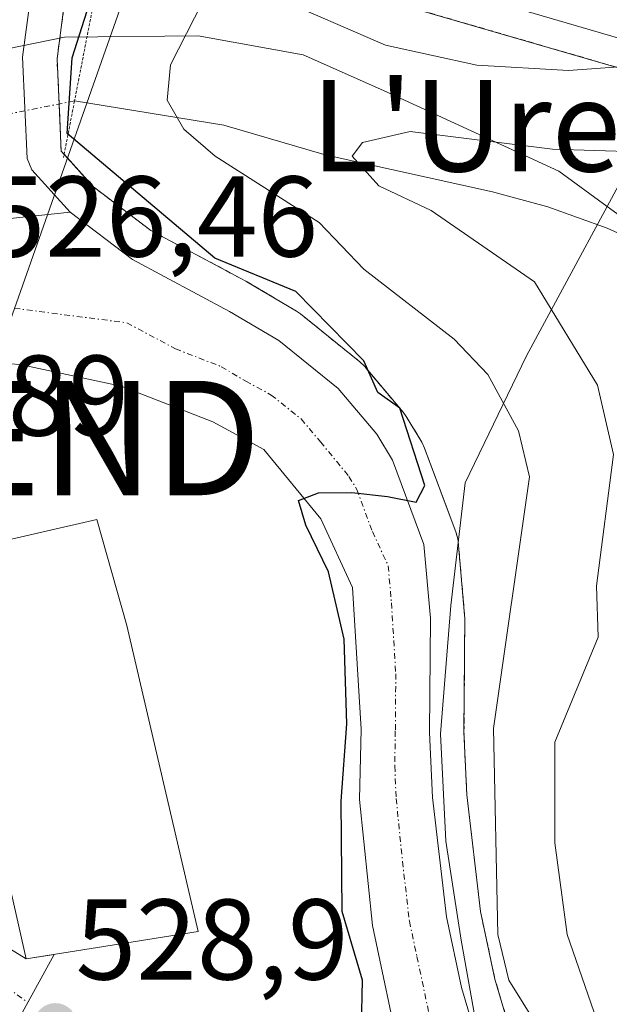
# Model space of a CAD drawing. Units: metres. Extents: x 569873 to 573313, y 4733412 to 4735762.
# Drawn here: x 571350 to 571402, y 4735447 to 4735533 of the extents above; entities that cross this region are included whole.
import ezdxf
from ezdxf.enums import TextEntityAlignment as Align

# ---------------------------------------------------------------- set-up
doc = ezdxf.new("R2010")
doc.units = ezdxf.units.M
doc.header["$MEASUREMENT"] = 0
for name, pattern in [('TRAZO_Y_PUNTO', [1, 0.5, -0.25, 0, -0.25]), ('TRAZOS', [0.75, 0.5, -0.25]), ('TRAZOS2', [0.375, 0.25, -0.125])]:
    doc.linetypes.add(name, pattern=pattern)
doc.layers.get('0').update_dxf_attribs({"lineweight": 5})
for name, color, linetype, lineweight in [('Arbolado forestal', 92, 'TRAZOS', 0), ('Arbolado forestal CxS', 92, 'Continuous', 0), ('Carretera de calzada única', 19, 'Continuous', 13), ('Carretera de calzada única Cxs', 19, 'Continuous', 13), ('Carretera de calzada única eje', 19, 'TRAZO_Y_PUNTO', 0), ('Carátula', 7, 'Continuous', 5), ('Corriente natural lineal', 142, 'Continuous', 13), ('Corriente natural lineal oculto', 19, 'TRAZO_Y_PUNTO', 13), ('Curva de nivel maestra', 36, 'Continuous', 30), ('Curva de nivel normal', 36, 'Continuous', 0), ('Edificación', 1, 'Continuous', 13), ('Edificación Cxs', 1, 'Continuous', 13), ('Entidad de ámbito territorial', 19, 'Continuous', 0), ('Entidad de ámbito territorial CxS', 92, 'Continuous', 0), ('Espacio natural protegido', 2, 'Continuous', 13), ('Espacio natural protegido CxS', 2, 'Continuous', 0), ('Núcleo urbano', 19, 'Continuous', 0), ('Núcleo urbano CxS', 19, 'Continuous', 0), ('Puente lineal', 2, 'TRAZOS2', 0), ('Punto de cota en terreno', 7, 'Continuous', 0), ('Rótulo de punto de cota en terreno', 19, 'Continuous', 0), ('Tendido', 6, 'Continuous', 0), ('Texto cartográfico', 19, 'Continuous', 0), ('Torre de tendido puntual', 7, 'Continuous', 0), ('Vía urbana Cxs', 5, 'Continuous', 0), ('Vía urbana eje', 5, 'TRAZO_Y_PUNTO', 0)]:
    doc.layers.add(name, color=color, linetype=linetype, lineweight=lineweight)
doc.styles.add('Arial', font='txt', dxfattribs={"height": 0.2})

# ---------------------------------------------------------------- blocks, each defined once
blk = doc.blocks.new('*U154')
at = {"layer": 'Arbolado forestal CxS', "color": 92, "linetype": 'Continuous', "lineweight": 0}
for points in [[(571393.235, 4735444.956, 521.114), (571391.89, 4735449.471, 520.735), (571390.633, 4735455.388, 521.111), (571389.432, 4735465.582, 521.73), (571389.19, 4735471.066, 521.908), (571389.26, 4735481, 522.506), (571389.248, 4735481.276, 522.526), (571388.678, 4735487.696, 523.731), (571388.644, 4735487.951, 523.789), (571388.505, 4735488.466, 523.932), (571385.752, 4735495.866, 524.678), (571385.538, 4735496.32, 524.625), (571385.502, 4735496.38, 524.62), (571384.132, 4735498.63, 524.566), (571383.866, 4735499.001, 524.507), (571380.484, 4735503.014, 524.648), (571380.096, 4735503.397, 524.682), (571374.894, 4735507.595, 524.912), (571374.54, 4735507.841, 524.941), (571370.225, 4735510.399, 524.951), (571370.121, 4735510.458, 524.949), (571361.832, 4735514.875, 525.479), (571356.801, 4735518.688, 525.567), (571353.991, 4735521.817, 525.161), (571353.629, 4735529.878, 524.721), (571354.202, 4735534.202, 525.298)], [(571376.817, 4735536.601, 522.287), (571413.33, 4735526.017, 517.691), (571422.855, 4735573.113, 515.302)]]:
    blk.add_polyline3d(points, dxfattribs=at)
blk = doc.blocks.new('*U197')
at = {"layer": 'Curva de nivel normal', "color": 36, "linetype": 'Continuous', "lineweight": 0}
blk.add_polyline3d([(571402.86, 4735439.91, 515), (571398.21, 4735453.37, 515), (571397.14, 4735461.37, 515), (571397.12, 4735470.17, 515), (571400.91, 4735479.36, 515), (571400.78, 4735483.82, 515), (571402.27, 4735495.31, 515), (571400.85, 4735501.36, 515), (571395.35, 4735510.39, 515), (571386.32, 4735516.62, 515), (571381.74, 4735518.78, 515), (571379.41, 4735521.36, 515), (571380.32, 4735522.57, 515), (571384.49, 4735523.53, 515), (571396.94, 4735521.98, 515), (571404.32, 4735521.75, 515), (571409.49, 4735520.53, 515), (571418.31, 4735524.06, 515), (571420.52, 4735525.35, 515), (571426.31, 4735531.43, 515), (571431.2, 4735541.35, 515)], dxfattribs=at)
blk = doc.blocks.new('*U221')
at = {"layer": 'Curva de nivel normal', "color": 36, "linetype": 'Continuous', "lineweight": 0}
for points in [[(571395.61, 4735445.37, 520), (571393.12, 4735449.37, 520), (571392.16, 4735453.37, 520), (571391.76, 4735471.37, 520), (571394.92, 4735493.36, 520), (571393.95, 4735497.36, 520), (571391.26, 4735502.3, 520), (571388.32, 4735505.38, 520), (571380.45, 4735511.49, 520), (571376.53, 4735515.57, 520), (571367.43, 4735521.36, 520), (571364.71, 4735523.73, 520), (571363.25, 4735526.27, 520), (571363.53, 4735529.35, 520), (571366.33, 4735534.83, 520)], [(571372.52, 4735535.35, 520), (571382.32, 4735531.06, 520), (571390.32, 4735529.32, 520), (571398.32, 4735528.87, 520), (571404.32, 4735529.3, 520), (571410.32, 4735528.6, 520), (571416.32, 4735530.16, 520), (571418.31, 4735531.7, 520), (571420.92, 4735535.96, 520)]]:
    blk.add_polyline3d(points, dxfattribs=at)
blk = doc.blocks.new('*U237')
at = {"layer": 'Curva de nivel maestra', "color": 36, "linetype": 'Continuous', "lineweight": 30}
blk.add_polyline3d([(571380.24, 4735445.29, 525), (571380.32, 4735449.37, 525), (571378.53, 4735455.37, 525), (571378.46, 4735465.01, 525), (571378.96, 4735471.78, 525), (571378.73, 4735479.17, 525), (571377.34, 4735485.05, 525), (571375.36, 4735489.14, 525), (571374.73, 4735491.29, 525), (571376.48, 4735491.97, 525), (571379.38, 4735491.99, 525), (571382.51, 4735491.63, 525), (571385.02, 4735491.13, 525), (571385.76, 4735492.6, 525), (571383.57, 4735499.36, 525), (571381.67, 4735500.71, 525), (571380.45, 4735503.49, 525), (571374.5, 4735509.54, 525), (571367.42, 4735512.46, 525), (571354.52, 4735523.36, 525), (571354.95, 4735529.97, 525), (571357.75, 4735538.77, 525)], dxfattribs=at)
blk = doc.blocks.new('5PATER')
at = {"layer": 'Carátula', "linetype": 'Continuous', "lineweight": 5}
h = blk.add_hatch(color=250, dxfattribs=at)
edge = h.paths.add_edge_path()
edge.add_ellipse((0.002, 0.008), major_axis=(-1.326, -1.344), ratio=0.999422, start_angle=0, end_angle=360)
blk = doc.blocks.new('*U251')
at = {"layer": 'Carretera de calzada única Cxs', "color": 19, "linetype": 'Continuous', "lineweight": 13}
for points in [[(571333.55, 4735514.25, 526.411), (571354.76, 4735516.47, 526.011), (571360.21, 4735512.34, 525.973), (571368.71, 4735507.81, 525.643), (571373.01, 4735505.26, 525.39), (571378.19, 4735501.08, 525.161), (571381.57, 4735497.07, 525.183), (571382.94, 4735494.82, 525.004), (571385.69, 4735487.43, 524.697), (571386.26, 4735481.01, 524.3), (571386.19, 4735471.01, 523.697), (571386.44, 4735465.34, 523.592), (571387.67, 4735454.9, 522.768), (571388.98, 4735448.73, 522.263), (571390.41, 4735443.93, 522.675)], [(571383.67, 4735442.43, 524.097), (571381.19, 4735454.16, 523.998), (571380.07, 4735465.17, 524.852), (571380.19, 4735471.3, 525.095), (571379.44, 4735483.68, 525.685), (571376.69, 4735489.68, 524.642), (571371.71, 4735495.75, 526.168), (571367.23, 4735498.16, 525.463), (571359.23, 4735501.27, 526.706), (571350.39, 4735503.17, 526.398), (571346.98, 4735503.39, 526.326)]]:
    blk.add_polyline3d(points, dxfattribs=at)
blk = doc.blocks.new('*U253')
at = {"layer": 'Vía urbana Cxs', "color": 5, "linetype": 'Continuous', "lineweight": 0}
for points in [[(571314.421, 4735421.82, 533.618), (571310.204, 4735422.002, 533.737), (571308.819, 4735425.818, 533.276), (571307.126, 4735428.04, 533.083), (571304.797, 4735429.31, 533.166), (571300.352, 4735429.099, 533.672), (571292.73, 4735428.88, 534.186), (571282.89, 4735429.416, 534.321), (571274.317, 4735429.628, 534.465), (571270.32, 4735431.89, 534.338), (571258.23, 4735439.34, 533.49), (571250.45, 4735442.26, 532.477), (571247.78, 4735442.27, 532.368), (571246.118, 4735443.365, 531.894), (571246.73, 4735444.09, 531.805), (571249.704, 4735448.153, 531.459), (571251.405, 4735450.477, 531.234), (571252.71, 4735452.26, 531.07), (571255.618, 4735455.641, 530.701), (571257.467, 4735457.791, 530.461), (571262.12, 4735455.26, 530.83), (571271.59, 4735449.89, 531.869), (571273.703, 4735453.62, 531.45), (571277.21, 4735459.81, 530.722), (571277.714, 4735460.452, 530.626), (571278.03, 4735460.22, 530.653), (571287.079, 4735472.387, 529.32), (571289, 4735474.97, 528.871), (571279.36, 4735480.36, 527.97), (571276.975, 4735480.853, 528.003), (571277.92, 4735481.66, 528.034), (571278.678, 4735481.859, 528.027), (571281.01, 4735482.47, 527.977), (571286.01, 4735482.61, 527.884), (571290.073, 4735483.429, 527.818), (571292.432, 4735483.905, 527.752), (571295.416, 4735479.676, 528.317), (571300.04, 4735477.76, 528.927), (571306, 4735475.337, 529.457), (571311.186, 4735472.903, 529.803), (571319.441, 4735469.411, 530.042), (571331.294, 4735465.177, 529.934), (571337.961, 4735460.203, 529.693), (571345.264, 4735454.7, 529.381), (571350.94, 4735451.23, 529.021), (571353.381, 4735451.621, 528.927), (571350.1, 4735445.69, 529.023), (571342.09, 4735451.66, 529.58), (571341.5, 4735452.09, 529.609), (571328.05, 4735433.88, 531.117), (571328.48, 4735433.56, 531.128), (571327.747, 4735432.576, 531.275), (571326.58, 4735431.01, 531.547), (571321.46, 4735429.11, 532.147), (571314.421, 4735421.82, 533.618)], [(571301.516, 4735458.669, 530.542), (571307.19, 4735456.38, 530.456), (571310.491, 4735464.541, 530.093), (571311.21, 4735466.32, 530.033), (571292.12, 4735474.01, 529.291), (571288.12, 4735464.07, 530.272), (571301.516, 4735458.669, 530.542)], [(571313.687, 4735436.189, 531.958), (571319.402, 4735435.131, 531.636), (571321.837, 4735437.354, 531.269), (571326.67, 4735445.59, 530.359), (571333.14, 4735458.8, 529.854), (571319.62, 4735465.43, 530.124), (571313.14, 4735452.23, 530.677), (571308.607, 4735443.069, 531.346), (571309.666, 4735439.894, 531.672), (571313.687, 4735436.189, 531.958)], [(571290.92, 4735450.29, 531.384), (571291.29, 4735457.384, 530.778), (571291.343, 4735458.397, 530.675), (571291.37, 4735458.92, 530.638), (571285.567, 4735459.608, 530.643), (571280.49, 4735460.21, 530.619), (571280.48, 4735458.404, 530.801), (571280.471, 4735456.796, 531.011), (571280.44, 4735451.16, 531.604), (571284.851, 4735450.794, 531.571), (571287.926, 4735450.539, 531.491), (571290.92, 4735450.29, 531.384)], [(571299.78, 4735454.97, 530.762), (571293.01, 4735455.63, 530.905), (571292.988, 4735450.282, 531.314), (571292.987, 4735449.937, 531.336), (571292.98, 4735448.237, 531.441), (571292.98, 4735448.22, 531.442), (571299.76, 4735447.99, 531.219), (571299.78, 4735454.97, 530.762)], [(571304.692, 4735432.909, 532.651), (571305.432, 4735437.036, 531.973), (571303.527, 4735440.423, 531.64), (571300.958, 4735445.015, 531.336), (571300.96, 4735445.08, 531.333), (571282.44, 4735445.79, 531.949), (571282.48, 4735446.44, 531.896), (571270.35, 4735446.89, 532.392), (571270.32, 4735445.86, 532.667), (571265.032, 4735445.75, 532.664), (571262.18, 4735445.69, 532.29), (571262.16, 4735444.97, 532.417), (571261.94, 4735438.5, 533.363), (571269.94, 4735435.58, 534.003), (571269.88, 4735434.15, 534.144), (571279.391, 4735433.638, 533.97), (571282.14, 4735433.49, 533.953), (571286.594, 4735433.332, 533.941), (571298.977, 4735432.697, 533.194), (571304.692, 4735432.909, 532.651)]]:
    blk.add_polyline3d(points, close=True, dxfattribs=at)
blk = doc.blocks.new('5TTEND')
blk.add_text('5TTEND', height=10).set_placement((0, 0), align=Align.MIDDLE_CENTER)

msp = doc.modelspace()

# ---------------------------------------------------------------- linework, layer by layer
at = {"layer": 'Arbolado forestal', "color": 92, "linetype": 'TRAZOS', "lineweight": 0}
for points in [[(571376.817, 4735536.601, 522.287), (571413.33, 4735526.017, 517.691), (571422.855, 4735573.113, 515.302)], [(571393.235, 4735444.956, 521.114), (571391.89, 4735449.471, 520.735), (571390.633, 4735455.388, 521.111), (571389.432, 4735465.582, 521.73), (571389.191, 4735471.066, 521.908), (571389.26, 4735481, 522.506), (571389.248, 4735481.276, 522.527), (571388.678, 4735487.695, 523.731), (571388.645, 4735487.951, 523.789), (571388.506, 4735488.466, 523.932), (571385.752, 4735495.866, 524.678), (571385.538, 4735496.32, 524.625), (571385.503, 4735496.38, 524.62), (571384.133, 4735498.63, 524.566), (571383.866, 4735499.001, 524.507), (571380.484, 4735503.013, 524.648), (571380.096, 4735503.397, 524.682), (571374.894, 4735507.595, 524.912), (571374.54, 4735507.841, 524.94), (571370.225, 4735510.399, 524.951), (571370.121, 4735510.458, 524.949), (571361.832, 4735514.875, 525.479), (571356.801, 4735518.688, 525.566), (571354.244, 4735521.536, 525.154), (571353.991, 4735521.817, 525.161), (571353.806, 4735525.933, 524.613), (571353.629, 4735529.878, 524.721), (571354.202, 4735534.202, 525.298)]]:
    msp.add_polyline3d(points, dxfattribs=at)
at = {"layer": 'Carretera de calzada única', "color": 19, "linetype": 'Continuous', "lineweight": 13}
for points in [[(571366.98, 4735591.84, 526.232), (571367.73, 4735586.92, 526.526), (571368.94, 4735574.77, 527.136), (571368.6, 4735569.81, 527.16), (571368.1, 4735568, 527.154), (571366.23, 4735563.9, 527.058), (571362.07, 4735556.72, 526.811), (571357.71, 4735548.32, 526.393), (571354.19, 4735541.97, 525.957), (571351.28, 4735534.99, 525.888), (571350.62, 4735530.01, 525.81), (571351.01, 4735521.18, 526.008), (571351.42, 4735520.18, 526.053), (571354.76, 4735516.47, 526.011)], [(571333.55, 4735514.25, 526.411), (571354.76, 4735516.47, 526.011)], [(571333.55, 4735514.25, 526.411), (571354.76, 4735516.47, 526.011)], [(571354.76, 4735516.47, 526.011), (571360.21, 4735512.34, 525.973), (571368.71, 4735507.81, 525.643), (571373.01, 4735505.26, 525.39), (571378.19, 4735501.08, 525.161), (571381.57, 4735497.07, 525.183), (571382.94, 4735494.82, 525.004), (571385.69, 4735487.43, 524.697), (571386.26, 4735481.01, 524.3), (571386.19, 4735471.01, 523.697), (571386.44, 4735465.34, 523.592), (571387.67, 4735454.9, 522.768), (571388.98, 4735448.73, 522.263), (571390.41, 4735443.93, 522.675)], [(571383.67, 4735442.43, 524.097), (571381.19, 4735454.16, 523.998), (571380.07, 4735465.17, 524.852), (571380.19, 4735471.3, 525.095), (571379.44, 4735483.68, 525.685), (571376.69, 4735489.68, 524.642), (571371.71, 4735495.75, 526.168), (571367.23, 4735498.16, 525.463), (571359.23, 4735501.27, 526.706), (571350.39, 4735503.17, 526.398), (571346.98, 4735503.39, 526.326), (571341.98, 4735503.01, 526.634), (571337.21, 4735502.08, 527.061), (571332.51, 4735500.38, 527.397), (571310.05, 4735488.99, 527.61), (571304.39, 4735486.6, 527.521), (571299.55, 4735485.34, 527.571), (571292.432, 4735483.905, 527.752)]]:
    msp.add_polyline3d(points, dxfattribs=at)
at = {"layer": 'Carretera de calzada única Cxs', "color": 19, "linetype": 'Continuous', "lineweight": 13}
msp.add_polyline3d([(571366.98, 4735591.84, 526.232), (571367.73, 4735586.92, 526.526), (571368.94, 4735574.77, 527.136), (571368.6, 4735569.81, 527.16), (571368.1, 4735568, 527.154), (571366.23, 4735563.9, 527.058), (571362.07, 4735556.72, 526.811), (571357.71, 4735548.32, 526.393), (571354.19, 4735541.97, 525.957), (571351.28, 4735534.99, 525.888), (571350.62, 4735530.01, 525.81), (571351.01, 4735521.18, 526.008), (571351.42, 4735520.18, 526.053), (571354.76, 4735516.47, 526.011), (571333.55, 4735514.25, 526.411)], dxfattribs=at)
at = {"layer": 'Carretera de calzada única eje', "color": 19, "linetype": 'TRAZO_Y_PUNTO', "lineweight": 0}
msp.add_polyline3d([(571345.53, 4735508.65, 526.449), (571359.73, 4735506.81, 525.926), (571363.98, 4735504.54, 525.694), (571367.98, 4735502.98, 525.536), (571370.12, 4735501.71, 525.417), (571372.35, 4735500.5, 525.31), (571374.96, 4735498.41, 525.198), (571376.64, 4735496.41, 525.04), (571379.14, 4735493.38, 524.905), (571379.82, 4735492.25, 524.869), (571381.19, 4735488.57, 524.695), (571382.57, 4735485.57, 524.578), (571382.85, 4735482.34, 524.435), (571383.23, 4735476.15, 524.148), (571383.19, 4735471.15, 524.02), (571383.14, 4735468.09, 523.983), (571383.26, 4735465.25, 523.861), (571383.82, 4735459.75, 523.662), (571384.42, 4735454.52, 523.596), (571385.08, 4735451.43, 523.548), (571386.32, 4735445.58, 523.355)], dxfattribs=at)
at = {"layer": 'Corriente natural lineal', "color": 142, "linetype": 'Continuous', "lineweight": 13}
msp.add_polyline3d([(571355.154, 4735526.201, 523.9), (571368.19, 4735524.08, 518.254), (571377.07, 4735521.5, 516.407), (571391.68, 4735518.26, 512.718), (571396.51, 4735516.95, 512.249), (571401.71, 4735515.07, 510.597), (571406.27, 4735513, 509.995), (571410.46, 4735510.72, 509.678), (571424.848, 4735502.123, 509.064)], dxfattribs=at)
at = {"layer": 'Corriente natural lineal oculto', "color": 19, "linetype": 'TRAZO_Y_PUNTO', "lineweight": 13}
msp.add_polyline3d([(571336.321, 4735522.457, 524.641), (571355.154, 4735526.201, 523.9)], dxfattribs=at)
at = {"layer": 'Edificación', "color": 1, "linetype": 'Continuous', "lineweight": 13}
for points in [[(571420.76, 4735571.39, 525.274), (571410.3, 4735532.18, 526.654), (571405.312, 4735533.272, 530.059), (571404.82, 4735533.38, 530.798), (571404.21, 4735531.26, 527.04), (571392.019, 4735534.808, 529.728)], [(571365.95, 4735453.63, 534.17), (571350.94, 4735451.23, 530.867), (571345.11, 4735476.94, 532.541), (571342.28, 4735486.21, 529.939), (571357.1, 4735489.64, 530.655), (571359.71, 4735480.36, 534.831), (571365.95, 4735453.63, 534.17)]]:
    msp.add_polyline3d(points, dxfattribs=at)
at = {"layer": 'Edificación Cxs', "color": 1, "linetype": 'Continuous', "lineweight": 13}
msp.add_polyline3d([(571420.76, 4735571.39, 525.274), (571410.3, 4735532.18, 526.655), (571405.312, 4735533.272, 530.06), (571404.82, 4735533.38, 530.798), (571404.21, 4735531.26, 527.04), (571392.019, 4735534.808, 529.729)], dxfattribs=at)
msp.add_polyline3d([(571365.95, 4735453.63, 534.171), (571350.94, 4735451.23, 530.867), (571345.11, 4735476.94, 532.541), (571342.28, 4735486.21, 529.939), (571357.1, 4735489.64, 530.655), (571359.71, 4735480.36, 534.831), (571365.95, 4735453.63, 534.171)], close=True, dxfattribs=at)
at = {"layer": 'Entidad de ámbito territorial', "color": 19, "linetype": 'Continuous', "lineweight": 0}
for points in [[(571059.08, 4735490.667, 531.765), (571228.669, 4735502.713, 529.119), (571236.944, 4735503.3, 528.723), (571237.134, 4735503.398, 528.732), (571248.564, 4735509.285, 529.81), (571250.385, 4735509.899, 529.818), (571257.36, 4735512.254, 529.609), (571257.703, 4735512.369, 529.651), (571257.93, 4735512.446, 529.681), (571342.717, 4735529.441, 526.111), (571349.29, 4735530.759, 525.886), (571354.273, 4735531.757, 524.829), (571365.961, 4735531.892, 518.865), (571375.129, 4735530.219, 517.978), (571382.151, 4735527.122, 517.066), (571397.48, 4735520.054, 513.454), (571401.702, 4735516.982, 511.13)], [(571059.08, 4735490.667, 531.765), (571228.669, 4735502.713, 529.119), (571236.944, 4735503.3, 528.723), (571237.134, 4735503.398, 528.732), (571248.564, 4735509.285, 529.81), (571250.385, 4735509.899, 529.818), (571257.36, 4735512.254, 529.609), (571257.703, 4735512.369, 529.651), (571257.93, 4735512.446, 529.681), (571342.717, 4735529.441, 526.111), (571349.29, 4735530.759, 525.886), (571354.273, 4735531.757, 524.829), (571365.961, 4735531.892, 518.865), (571375.129, 4735530.219, 517.978), (571382.151, 4735527.122, 517.066), (571397.48, 4735520.054, 513.454), (571401.702, 4735516.982, 511.13)], [(571401.702, 4735516.982, 511.13), (571408.604, 4735511.961, 509.87), (571414.32, 4735507.801, 509.33), (571415.99, 4735506.585, 509.462), (571416.571, 4735506.162, 509.516), (571421.716, 4735500.754, 509.482)], [(571401.702, 4735516.982, 511.13), (571408.604, 4735511.961, 509.87), (571414.32, 4735507.801, 509.33), (571415.99, 4735506.585, 509.462), (571416.571, 4735506.162, 509.516), (571421.716, 4735500.754, 509.482)]]:
    msp.add_polyline3d(points, dxfattribs=at)
at = {"layer": 'Entidad de ámbito territorial CxS', "color": 92, "linetype": 'Continuous', "lineweight": 0}
for points in [[(571421.43, 4735591.731, 508.326), (571434.344, 4735584.118, 508.317), (571444.978, 4735575.718, 508.302), (571458.849, 4735561.761, 508.776), (571461.324, 4735556.067, 508.743), (571462.303, 4735547.687, 508.549), (571461.275, 4735536.997, 509.064), (571456.024, 4735529.057, 508.719), (571448.1, 4735521.596, 509.137), (571437.634, 4735514.234, 509.029), (571428.179, 4735507.392, 508.756), (571421.716, 4735500.754, 509.482), (571421.716, 4735500.754, 509.482), (571416.571, 4735506.162, 509.516), (571415.99, 4735506.585, 509.462), (571414.32, 4735507.801, 509.33), (571408.604, 4735511.961, 509.87), (571401.702, 4735516.982, 511.13), (571397.48, 4735520.054, 513.454), (571382.151, 4735527.122, 517.066), (571375.129, 4735530.219, 517.978), (571365.961, 4735531.892, 518.865), (571354.273, 4735531.757, 524.829), (571349.29, 4735530.759, 525.886)], [(571421.43, 4735591.731, 508.326), (571434.344, 4735584.118, 508.317), (571444.978, 4735575.718, 508.302), (571458.849, 4735561.761, 508.776), (571461.324, 4735556.067, 508.743), (571462.303, 4735547.687, 508.549), (571461.275, 4735536.997, 509.064), (571456.024, 4735529.057, 508.719), (571448.1, 4735521.596, 509.137), (571437.634, 4735514.234, 509.029), (571428.179, 4735507.392, 508.756), (571421.716, 4735500.754, 509.482), (571421.716, 4735500.754, 509.482), (571416.571, 4735506.162, 509.516), (571415.99, 4735506.585, 509.462), (571414.32, 4735507.801, 509.33), (571408.604, 4735511.961, 509.87), (571401.702, 4735516.982, 511.13), (571397.48, 4735520.054, 513.454), (571382.151, 4735527.122, 517.066), (571375.129, 4735530.219, 517.978), (571365.961, 4735531.892, 518.865), (571354.273, 4735531.757, 524.829), (571349.29, 4735530.759, 525.886)], [(571349.29, 4735530.759, 525.886), (571354.273, 4735531.757, 524.829), (571365.961, 4735531.892, 518.865), (571375.129, 4735530.219, 517.978), (571382.151, 4735527.122, 517.066), (571397.48, 4735520.054, 513.454), (571401.702, 4735516.982, 511.13), (571408.604, 4735511.961, 509.87), (571414.32, 4735507.801, 509.33), (571415.99, 4735506.585, 509.462), (571416.571, 4735506.162, 509.516), (571421.716, 4735500.754, 509.482), (571413.819, 4735491.379, 510.153), (571412.617, 4735474.452, 509.612), (571410.241, 4735460.055, 507.803), (571413.725, 4735444.328, 505.236)], [(571349.29, 4735530.759, 525.886), (571354.273, 4735531.757, 524.829), (571365.961, 4735531.892, 518.865), (571375.129, 4735530.219, 517.978), (571382.151, 4735527.122, 517.066), (571397.48, 4735520.054, 513.454), (571401.702, 4735516.982, 511.13), (571408.604, 4735511.961, 509.87), (571414.32, 4735507.801, 509.33), (571415.99, 4735506.585, 509.462), (571416.571, 4735506.162, 509.516), (571421.716, 4735500.754, 509.482), (571413.819, 4735491.379, 510.153), (571412.617, 4735474.452, 509.612), (571410.241, 4735460.055, 507.803), (571413.725, 4735444.328, 505.236)]]:
    msp.add_polyline3d(points, dxfattribs=at)
at = {"layer": 'Espacio natural protegido', "color": 2, "linetype": 'Continuous', "lineweight": 13}
for points in [[(571401.702, 4735516.982, 511.13), (571410.32, 4735532.934, 522.072), (571413.087, 4735543.152, 524.64), (571420.55, 4735570.712, 517.258), (571417.815, 4735571.521, 518.109), (571406.066, 4735574.999, 521.772), (571390.995, 4735579.46, 524.549), (571391.76, 4735582.124, 523.312), (571381.773, 4735587.369, 523.118), (571372.416, 4735594.204, 524.54)], [(571390.162, 4735446.029, 522.281), (571388.955, 4735452.881, 521.982), (571387.604, 4735461.511, 522.9), (571387.135, 4735470.913, 523.246), (571388.048, 4735482.107, 523.364), (571389.295, 4735492.818, 523.492), (571394.648, 4735503.914, 517.874), (571401.702, 4735516.982, 511.13)]]:
    msp.add_polyline3d(points, dxfattribs=at)
at = {"layer": 'Espacio natural protegido CxS', "color": 2, "linetype": 'Continuous', "lineweight": 0}
msp.add_polyline3d([(571390.162, 4735446.029, 522.281), (571388.955, 4735452.881, 521.982), (571387.604, 4735461.511, 522.9), (571387.135, 4735470.913, 523.246), (571388.048, 4735482.107, 523.364), (571389.295, 4735492.818, 523.492), (571394.648, 4735503.914, 517.874), (571401.702, 4735516.982, 511.13), (571410.32, 4735532.934, 522.072), (571413.087, 4735543.152, 524.64), (571420.55, 4735570.712, 517.258), (571417.815, 4735571.521, 518.109), (571406.066, 4735574.999, 521.772), (571390.995, 4735579.46, 524.549), (571391.76, 4735582.124, 523.312), (571381.773, 4735587.369, 523.118), (571372.416, 4735594.204, 524.54)], dxfattribs=at)
msp.add_polyline3d([(571390.162, 4735446.029, 522.281), (571388.955, 4735452.881, 521.982), (571387.604, 4735461.511, 522.9), (571387.135, 4735470.913, 523.246), (571388.048, 4735482.107, 523.364), (571389.295, 4735492.818, 523.492), (571394.648, 4735503.914, 517.874), (571401.702, 4735516.982, 511.13), (571410.32, 4735532.934, 522.072), (571413.087, 4735543.152, 524.64), (571420.55, 4735570.712, 517.258), (571417.815, 4735571.521, 518.109), (571406.066, 4735574.999, 521.772), (571390.995, 4735579.46, 524.549), (571391.76, 4735582.124, 523.312), (571381.773, 4735587.369, 523.118), (571372.416, 4735594.204, 524.54)], dxfattribs=at)
at = {"layer": 'Núcleo urbano', "color": 19, "linetype": 'Continuous', "lineweight": 0}
for points in [[(571376.817, 4735536.601, 522.287), (571413.33, 4735526.017, 517.691), (571422.855, 4735573.113, 515.302)], [(571393.235, 4735444.956, 521.114), (571391.89, 4735449.471, 520.735), (571390.633, 4735455.388, 521.111), (571389.432, 4735465.582, 521.73), (571389.191, 4735471.066, 521.908), (571389.26, 4735481, 522.506), (571389.248, 4735481.276, 522.527), (571388.678, 4735487.695, 523.731), (571388.645, 4735487.951, 523.789), (571388.506, 4735488.466, 523.932), (571385.752, 4735495.866, 524.678), (571385.538, 4735496.32, 524.625), (571385.503, 4735496.38, 524.62), (571384.133, 4735498.63, 524.566), (571383.866, 4735499.001, 524.507), (571380.484, 4735503.013, 524.648), (571380.096, 4735503.397, 524.682), (571374.894, 4735507.595, 524.912), (571374.54, 4735507.841, 524.94), (571370.225, 4735510.399, 524.951), (571370.121, 4735510.458, 524.949), (571361.832, 4735514.875, 525.479), (571356.801, 4735518.688, 525.566), (571354.244, 4735521.536, 525.154), (571353.991, 4735521.817, 525.161), (571353.806, 4735525.933, 524.613), (571353.629, 4735529.878, 524.721), (571354.202, 4735534.202, 525.298)]]:
    msp.add_polyline3d(points, dxfattribs=at)
at = {"layer": 'Núcleo urbano CxS', "color": 19, "linetype": 'Continuous', "lineweight": 0}
for points in [[(571422.855, 4735573.113, 515.302), (571413.33, 4735526.017, 517.691), (571376.817, 4735536.601, 522.287)], [(571354.202, 4735534.202, 525.298), (571353.629, 4735529.878, 524.721), (571353.991, 4735521.817, 525.161), (571356.801, 4735518.688, 525.567), (571361.832, 4735514.875, 525.479), (571370.121, 4735510.458, 524.949), (571370.225, 4735510.399, 524.951), (571374.54, 4735507.841, 524.941), (571374.894, 4735507.595, 524.912), (571380.096, 4735503.397, 524.682), (571380.484, 4735503.014, 524.648), (571383.866, 4735499.001, 524.507), (571384.132, 4735498.63, 524.566), (571385.502, 4735496.38, 524.62), (571385.538, 4735496.32, 524.625), (571385.752, 4735495.866, 524.678), (571388.505, 4735488.466, 523.932), (571388.644, 4735487.951, 523.789), (571388.678, 4735487.696, 523.731), (571389.248, 4735481.276, 522.526), (571389.26, 4735481, 522.506), (571389.19, 4735471.066, 521.908), (571389.432, 4735465.582, 521.73), (571390.633, 4735455.388, 521.111), (571391.89, 4735449.471, 520.735), (571393.235, 4735444.956, 521.114)]]:
    msp.add_polyline3d(points, dxfattribs=at)
at = {"layer": 'Puente lineal', "color": 2, "linetype": 'TRAZOS2', "lineweight": 0}
msp.add_polyline3d([(571358.19, 4735541.8, 525.858), (571355.15, 4735526.18, 524.196), (571354.19, 4735521.26, 525.921)], dxfattribs=at)
at = {"layer": 'Tendido', "color": 6, "linetype": 'Continuous', "lineweight": 0}
msp.add_polyline3d([(571341.5, 4735452.09, 529.609), (571345.879, 4735496.741, 528.693), (571363.659, 4735547.118, 526.176), (571365.6, 4735553.58, 527.08)], dxfattribs=at)
at = {"layer": 'Vía urbana Cxs', "color": 5, "linetype": 'Continuous', "lineweight": 0}
for points in [[(571300.04, 4735477.76, 528.927), (571306, 4735475.337, 529.457), (571311.186, 4735472.903, 529.803), (571319.441, 4735469.411, 530.042), (571331.294, 4735465.177, 529.934), (571337.961, 4735460.203, 529.693), (571345.264, 4735454.7, 529.381), (571350.94, 4735451.23, 529.021)], [(571353.381, 4735451.621, 528.927), (571350.1, 4735445.69, 529.023)], [(571350.94, 4735451.23, 529.021), (571353.381, 4735451.621, 528.927)]]:
    msp.add_polyline3d(points, dxfattribs=at)
at = {"layer": 'Vía urbana eje', "color": 5, "linetype": 'TRAZO_Y_PUNTO', "lineweight": 0}
msp.add_polyline3d([(571338.23, 4735455.16, 529.687), (571341.96, 4735453.18, 529.543), (571345.67, 4735451.23, 529.313), (571349.25, 4735448.72, 529.057), (571351.069, 4735447.441, 528.959)], dxfattribs=at)

# ---------------------------------------------------------------- block references
at = {"layer": 'Arbolado forestal CxS', "color": 92, "linetype": 'Continuous', "lineweight": 0}
msp.add_blockref('*U154', (0, 0), dxfattribs=at)
at = {"layer": 'Carretera de calzada única Cxs', "color": 19, "linetype": 'Continuous', "lineweight": 13}
msp.add_blockref('*U251', (0, 0), dxfattribs=at)
at = {"layer": 'Curva de nivel maestra', "color": 36, "linetype": 'Continuous', "lineweight": 30}
msp.add_blockref('*U237', (0, 0), dxfattribs=at)
at = {"layer": 'Curva de nivel normal', "color": 36, "linetype": 'Continuous', "lineweight": 0}
for name in ['*U197', '*U221']:
    msp.add_blockref(name, (0, 0), dxfattribs=at)
at = {"layer": 'Punto de cota en terreno', "linetype": 'Continuous', "lineweight": 0}
msp.add_blockref('5PATER', (571353.48, 4735445.48, 528.9), dxfattribs=at)
at = {"layer": 'Torre de tendido puntual', "linetype": 'Continuous', "lineweight": 0}
msp.add_blockref('5TTEND', (571345.879, 4735496.741, 528.899), dxfattribs=at)
at = {"layer": 'Vía urbana Cxs', "color": 5, "linetype": 'Continuous', "lineweight": 0}
msp.add_blockref('*U253', (0, 0), dxfattribs=at)

# ---------------------------------------------------------------- texts
at = {"layer": 'Rótulo de punto de cota en terreno', "color": 19, "linetype": 'Continuous', "lineweight": 0, "style": 'Arial'}
for s, p in [('526,46', (571347.294, 4735510.414)), ('530,89', (571330.764, 4735494.764)), ('528,9', (571355.244, 4735447.244))]:
    msp.add_text(s, height=7, dxfattribs=at).set_placement(p, align=Align.BOTTOM_LEFT)
at = {"layer": 'Texto cartográfico', "color": 19, "linetype": 'Continuous', "lineweight": 0, "style": 'Arial'}
msp.add_text("L'Urederra", height=8, dxfattribs=at).set_placement((571403.051, 4735524.04), align=Align.MIDDLE_CENTER)

doc.saveas('drawing.dxf')
